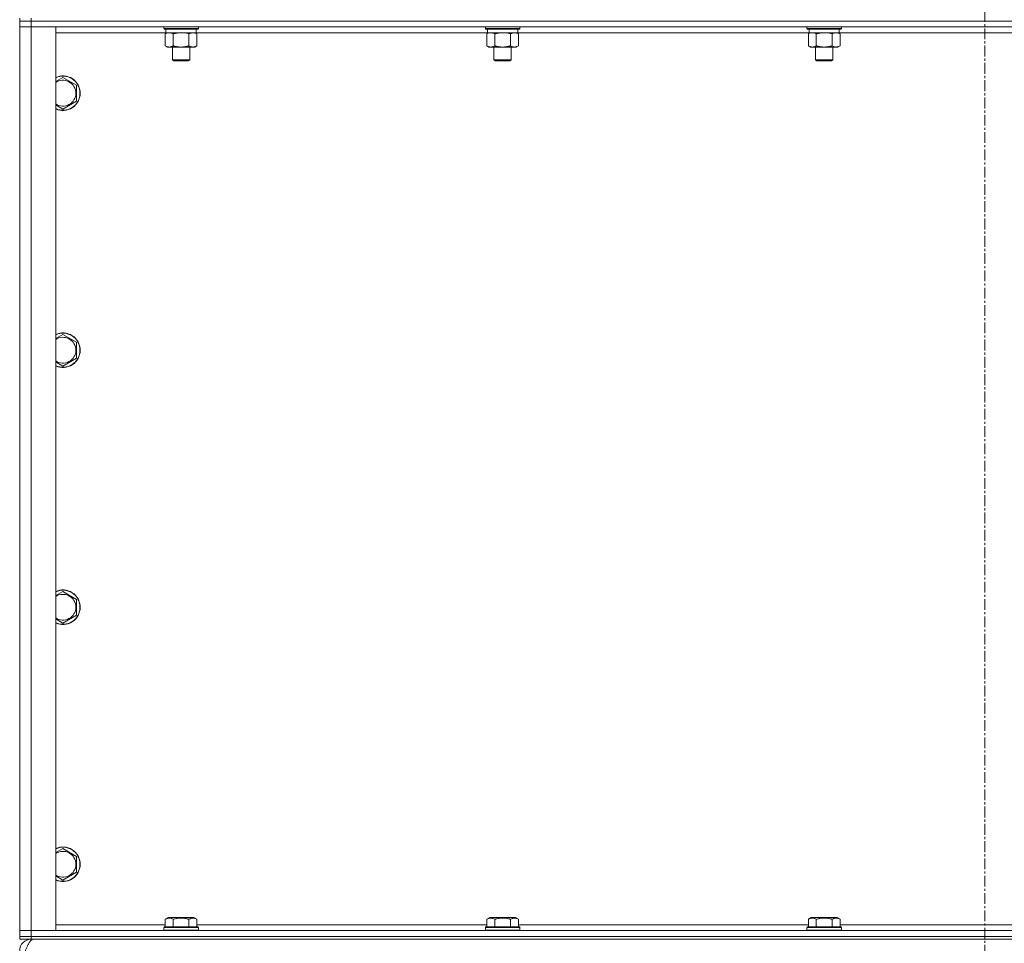
# Model space of a CAD drawing. Units: millimetres. Extents: x 0 to 24437, y -6 to 16800.
# Drawn here: x 18227 to 18911, y 10443 to 11084 of the extents above; entities that cross this region are included whole.
import ezdxf

# ---------------------------------------------------------------- set-up
doc = ezdxf.new("R2010")
doc.units = ezdxf.units.MM
doc.linetypes.add('K5LT_AXLED', pattern=[12, 7.5, -1.5, 1.5, -1.5])
doc.linetypes.add('K5LT_THIN', pattern=[0])
for name, color, linetype, true_color in [('OSI', 2, 'Continuous', 0xffff00), ('R', 1, 'Continuous', 0xff0000), ('WELDING', 7, 'Continuous', 0xffffff)]:
    doc.layers.add(name, color=color, linetype=linetype, true_color=true_color)

msp = doc.modelspace()

# ---------------------------------------------------------------- linework, layer by layer
at = {"layer": 'OSI', "color": 30, "linetype": 'K5LT_AXLED', "lineweight": 18, "true_color": 0xff8000}
msp.add_line((18897.24, 14857.98), (18897.24, 10371.98), dxfattribs=at)
at = {"layer": 'R', "color": 7, "linetype": 'K5LT_THIN', "lineweight": 18}
for p, q in [((18227.24, 11084.98), (18227.24, 11082.98)), ((18235.24, 11084.98), (18235.24, 11082.98)), ((18235.24, 11082.98), (18227.24, 11082.98)), ((18227.24, 11082.98), (18235.24, 11082.98)), ((18227.24, 11082.98), (18227.24, 11078.98)), ((18227.24, 10451.98), (18227.24, 11078.98)), ((18227.24, 11078.98), (18235.24, 11078.98)), ((18235.24, 11078.98), (18227.24, 11078.98)), ((19559.24, 11082.98), (18235.24, 11082.98)), ((19559.24, 11082.98), (18235.24, 11082.98)), ((18235.24, 11082.98), (18235.24, 11078.98)), ((18235.24, 11078.98), (18235.24, 10451.98)), ((18235.24, 11078.98), (18252.24, 11078.98)), ((19559.24, 11078.98), (18235.24, 11078.98)), ((18252.24, 11078.98), (18252.24, 10451.98)), ((18327.24, 11078.98), (18327.24, 11077.78)), ((18351.24, 11078.98), (18351.24, 11077.78)), ((18550.44, 11078.98), (18550.44, 11077.78)), ((18574.44, 11078.98), (18574.44, 11077.78)), ((18773.64, 11078.98), (18773.64, 11077.78)), ((18797.64, 11078.98), (18797.64, 11077.78)), ((18328.74, 11074.98), (18252.24, 11074.98)), ((18351.24, 11077.78), (18327.24, 11077.78)), ((18327.24, 11077.78), (18327.42, 11077.48)), ((18351.07, 11077.48), (18327.42, 11077.48)), ((18328.27, 11074.14), (18329.74, 11074.98)), ((18328.27, 11074.14), (18328.27, 11065.83)), ((18328.74, 11077.48), (18328.74, 11074.98)), ((18349.74, 11074.98), (18328.74, 11074.98)), ((18333.76, 11074.14), (18333.76, 11065.83)), ((18344.73, 11074.14), (18344.73, 11065.83)), ((18350.21, 11074.14), (18348.74, 11074.98)), ((18349.74, 11077.48), (18349.74, 11074.98)), ((18551.94, 11074.98), (18349.74, 11074.98)), ((18350.21, 11074.14), (18350.21, 11065.83)), ((18351.24, 11077.78), (18351.07, 11077.48)), ((18574.44, 11077.78), (18550.44, 11077.78)), ((18550.44, 11077.78), (18550.62, 11077.48)), ((18574.27, 11077.48), (18550.62, 11077.48)), ((18551.47, 11074.14), (18552.94, 11074.98)), ((18551.47, 11074.14), (18551.47, 11065.83)), ((18551.94, 11077.48), (18551.94, 11074.98)), ((18572.94, 11074.98), (18551.94, 11074.98)), ((18556.96, 11074.14), (18556.96, 11065.83)), ((18567.93, 11074.14), (18567.93, 11065.83)), ((18573.41, 11074.14), (18571.94, 11074.98)), ((18572.94, 11077.48), (18572.94, 11074.98)), ((18775.14, 11074.98), (18572.94, 11074.98)), ((18573.41, 11074.14), (18573.41, 11065.83)), ((18574.44, 11077.78), (18574.27, 11077.48)), ((18797.64, 11077.78), (18773.64, 11077.78)), ((18773.64, 11077.78), (18773.82, 11077.48)), ((18797.47, 11077.48), (18773.82, 11077.48)), ((18774.67, 11074.14), (18776.14, 11074.98)), ((18774.67, 11074.14), (18774.67, 11065.83)), ((18775.14, 11077.48), (18775.14, 11074.98)), ((18796.14, 11074.98), (18775.14, 11074.98)), ((18780.16, 11074.14), (18780.16, 11065.83)), ((18791.13, 11074.14), (18791.13, 11065.83)), ((18796.61, 11074.14), (18795.14, 11074.98)), ((18796.14, 11077.48), (18796.14, 11074.98)), ((18998.34, 11074.98), (18796.14, 11074.98)), ((18796.61, 11074.14), (18796.61, 11065.83)), ((18797.64, 11077.78), (18797.47, 11077.48)), ((18328.27, 11065.83), (18329.74, 11064.98)), ((18339.24, 11064.98), (18329.74, 11064.98)), ((18333.24, 11064.98), (18333.24, 11056.06)), ((18348.74, 11064.98), (18339.24, 11064.98)), ((18345.24, 11064.98), (18345.24, 11056.06)), ((18350.21, 11065.83), (18348.74, 11064.98)), ((18551.47, 11065.83), (18552.94, 11064.98)), ((18562.44, 11064.98), (18552.94, 11064.98)), ((18556.44, 11064.98), (18556.44, 11056.06)), ((18571.94, 11064.98), (18562.44, 11064.98)), ((18568.44, 11064.98), (18568.44, 11056.06)), ((18573.41, 11065.83), (18571.94, 11064.98)), ((18774.67, 11065.83), (18776.14, 11064.98)), ((18785.64, 11064.98), (18776.14, 11064.98)), ((18779.64, 11064.98), (18779.64, 11056.06)), ((18795.14, 11064.98), (18785.64, 11064.98)), ((18791.64, 11064.98), (18791.64, 11056.06)), ((18796.61, 11065.83), (18795.14, 11064.98)), ((18345.24, 11056.06), (18333.24, 11056.06)), ((18333.24, 11056.06), (18334.24, 11055.48)), ((18344.24, 11055.48), (18334.24, 11055.48)), ((18345.24, 11056.06), (18344.24, 11055.48)), ((18568.44, 11056.06), (18556.44, 11056.06)), ((18556.44, 11056.06), (18557.44, 11055.48)), ((18567.44, 11055.48), (18557.44, 11055.48)), ((18568.44, 11056.06), (18567.44, 11055.48)), ((18791.64, 11056.06), (18779.64, 11056.06)), ((18779.64, 11056.06), (18780.64, 11055.48)), ((18790.64, 11055.48), (18780.64, 11055.48)), ((18791.64, 11056.06), (18790.64, 11055.48)), ((18257.24, 11043.95), (18266.74, 11038.47)), ((18266.74, 11038.47), (18266.74, 11032.98)), ((18266.74, 11032.98), (18266.74, 11027.5)), ((18266.74, 11027.5), (18257.24, 11022.01)), ((18257.24, 10865.62), (18266.74, 10860.14)), ((18266.74, 10860.14), (18266.74, 10854.65)), ((18266.74, 10854.65), (18266.74, 10849.17)), ((18266.74, 10849.17), (18257.24, 10843.68)), ((18257.24, 10687.29), (18266.74, 10681.8)), ((18266.74, 10681.8), (18266.74, 10676.32)), ((18266.74, 10676.32), (18266.74, 10670.83)), ((18266.74, 10670.83), (18257.24, 10665.35)), ((18257.24, 10508.95), (18266.74, 10503.47)), ((18266.74, 10503.47), (18266.74, 10497.98)), ((18266.74, 10497.98), (18266.74, 10492.5)), ((18266.74, 10492.5), (18257.24, 10487.01)), ((18328.27, 10459.83), (18330.27, 10460.98)), ((18328.27, 10459.83), (18328.27, 10454.48)), ((18339.24, 10460.98), (18330.27, 10460.98)), ((18333.76, 10459.83), (18333.76, 10454.48)), ((18348.22, 10460.98), (18339.24, 10460.98)), ((18344.73, 10459.83), (18344.73, 10454.48)), ((18350.21, 10459.83), (18348.22, 10460.98)), ((18350.21, 10459.83), (18350.21, 10454.48)), ((18551.47, 10459.83), (18553.47, 10460.98)), ((18551.47, 10459.83), (18551.47, 10454.48)), ((18562.44, 10460.98), (18553.47, 10460.98)), ((18556.96, 10459.83), (18556.96, 10454.48)), ((18571.42, 10460.98), (18562.44, 10460.98)), ((18567.93, 10459.83), (18567.93, 10454.48)), ((18573.41, 10459.83), (18571.42, 10460.98)), ((18573.41, 10459.83), (18573.41, 10454.48)), ((18774.67, 10459.83), (18776.67, 10460.98)), ((18774.67, 10459.83), (18774.67, 10454.48)), ((18785.64, 10460.98), (18776.67, 10460.98)), ((18780.16, 10459.83), (18780.16, 10454.48)), ((18794.62, 10460.98), (18785.64, 10460.98)), ((18791.13, 10459.83), (18791.13, 10454.48)), ((18796.61, 10459.83), (18794.62, 10460.98)), ((18796.61, 10459.83), (18796.61, 10454.48)), ((18235.24, 10451.98), (18227.24, 10451.98)), ((18227.24, 10451.98), (18235.24, 10451.98)), ((18227.24, 10447.98), (18227.24, 10451.98)), ((18252.24, 10451.98), (18235.24, 10451.98)), ((18235.24, 10451.98), (19559.24, 10451.98)), ((18235.24, 10447.98), (18235.24, 10451.98)), ((18252.24, 10455.98), (18328.27, 10455.98)), ((18327.24, 10454.18), (18327.42, 10454.48)), ((18327.24, 10454.18), (18327.24, 10452.28)), ((18339.24, 10454.18), (18327.24, 10454.18)), ((18327.24, 10452.28), (18327.42, 10451.98)), ((18339.24, 10452.28), (18327.24, 10452.28)), ((18339.24, 10454.48), (18327.42, 10454.48)), ((18351.07, 10454.48), (18339.24, 10454.48)), ((18351.24, 10454.18), (18339.24, 10454.18)), ((18351.24, 10452.28), (18339.24, 10452.28)), ((18350.21, 10455.98), (18551.47, 10455.98)), ((18351.24, 10454.18), (18351.07, 10454.48)), ((18351.24, 10452.28), (18351.07, 10451.98)), ((18351.24, 10454.18), (18351.24, 10452.28)), ((18550.44, 10454.18), (18550.62, 10454.48)), ((18550.44, 10454.18), (18550.44, 10452.28)), ((18562.44, 10454.18), (18550.44, 10454.18)), ((18550.44, 10452.28), (18550.62, 10451.98)), ((18562.44, 10452.28), (18550.44, 10452.28)), ((18562.44, 10454.48), (18550.62, 10454.48)), ((18574.27, 10454.48), (18562.44, 10454.48)), ((18574.44, 10454.18), (18562.44, 10454.18)), ((18574.44, 10452.28), (18562.44, 10452.28)), ((18573.41, 10455.98), (18774.67, 10455.98)), ((18574.44, 10454.18), (18574.27, 10454.48)), ((18574.44, 10452.28), (18574.27, 10451.98)), ((18574.44, 10454.18), (18574.44, 10452.28)), ((18773.64, 10454.18), (18773.82, 10454.48)), ((18773.64, 10454.18), (18773.64, 10452.28)), ((18785.64, 10454.18), (18773.64, 10454.18)), ((18773.64, 10452.28), (18773.82, 10451.98)), ((18785.64, 10452.28), (18773.64, 10452.28)), ((18785.64, 10454.48), (18773.82, 10454.48)), ((18797.47, 10454.48), (18785.64, 10454.48)), ((18797.64, 10454.18), (18785.64, 10454.18)), ((18797.64, 10452.28), (18785.64, 10452.28)), ((18796.61, 10455.98), (18997.87, 10455.98)), ((18797.64, 10454.18), (18797.47, 10454.48)), ((18797.64, 10452.28), (18797.47, 10451.98)), ((18797.64, 10454.18), (18797.64, 10452.28)), ((18227.24, 10447.98), (18227.24, 10445.98)), ((18227.24, 10447.98), (18235.24, 10447.98)), ((18235.24, 10447.98), (18227.24, 10447.98)), ((18235.24, 10445.98), (18227.24, 10445.98)), ((19559.24, 10447.98), (18235.24, 10447.98)), ((18235.24, 10447.98), (18235.24, 10445.98)), ((18235.24, 10447.98), (19559.24, 10447.98)), ((18235.24, 10445.37), (18235.24, 10445.98)), ((19559.24, 10445.98), (18235.24, 10445.98))]:
    msp.add_line(p, q, dxfattribs=at)
for centre, radius, start, end in [((18257.24, 11032.98), 12, 0, 114.62432), ((18257.24, 11032.98), 11.83, 0, 115.00952), ((18257.24, 11032.98), 8.97, 0, 123.8664), ((18257.24, 11032.98), 11.83, 244.99048, 0), ((18257.24, 11032.98), 12, 245.37568, 0), ((18257.24, 11032.98), 8.97, 236.1336, 0), ((18257.24, 10854.65), 12, 0, 114.62432), ((18257.24, 10854.65), 11.83, 0, 115.00952), ((18257.24, 10854.65), 8.97, 0, 123.8664), ((18257.24, 10854.65), 11.83, 244.99048, 0), ((18257.24, 10854.65), 12, 245.37568, 0), ((18257.24, 10854.65), 8.97, 236.1336, 0), ((18257.24, 10676.32), 12, 0, 114.62432), ((18257.24, 10676.32), 11.83, 0, 115.00952), ((18257.24, 10676.32), 8.97, 0, 123.8664), ((18257.24, 10676.32), 11.83, 244.99048, 0), ((18257.24, 10676.32), 12, 245.37568, 0), ((18257.24, 10676.32), 8.97, 236.1336, 0), ((18257.24, 10497.98), 12, 0, 114.62432), ((18257.24, 10497.98), 11.83, 0, 115.00952), ((18257.24, 10497.98), 8.97, 0, 123.8664), ((18257.24, 10497.98), 11.83, 244.99048, 0), ((18257.24, 10497.98), 12, 245.37568, 0), ((18257.24, 10497.98), 8.97, 236.1336, 0), ((18235.24, 10437.98), 8, 90, 180)]:
    msp.add_arc(centre, radius, start, end, dxfattribs=at)
at = {"layer": 'WELDING', "color": 7, "linetype": 'K5LT_THIN', "lineweight": 18}
for p, q in [((18328.81, 11074.42), (18328.27, 11074.14)), ((18329.72, 11074.78), (18328.81, 11074.42)), ((18330.64, 11074.97), (18329.72, 11074.78)), ((18331.02, 11074.98), (18330.64, 11074.97)), ((18341.09, 11074.88), (18339.24, 11074.98)), ((18342.93, 11074.59), (18341.09, 11074.88)), ((18344.73, 11074.14), (18342.93, 11074.59)), ((18552.01, 11074.42), (18551.47, 11074.14)), ((18552.92, 11074.78), (18552.01, 11074.42)), ((18553.84, 11074.97), (18552.92, 11074.78)), ((18554.22, 11074.98), (18553.84, 11074.97)), ((18564.29, 11074.88), (18562.44, 11074.98)), ((18566.13, 11074.59), (18564.29, 11074.88)), ((18567.93, 11074.14), (18566.13, 11074.59)), ((18775.21, 11074.42), (18774.67, 11074.14)), ((18776.12, 11074.78), (18775.21, 11074.42)), ((18777.04, 11074.97), (18776.12, 11074.78)), ((18777.42, 11074.98), (18777.04, 11074.97)), ((18778.34, 11074.88), (18777.42, 11074.98)), ((18779.26, 11074.59), (18778.34, 11074.88)), ((18780.16, 11074.14), (18779.26, 11074.59)), ((18787.49, 11074.88), (18785.64, 11074.98)), ((18789.33, 11074.59), (18787.49, 11074.88)), ((18791.13, 11074.14), (18789.33, 11074.59)), ((18252.24, 11041.07), (18257.24, 11043.95)), ((18257.24, 11022.01), (18252.24, 11024.9)), ((18252.24, 10862.73), (18257.24, 10865.62)), ((18257.24, 10843.68), (18252.24, 10846.57)), ((18252.24, 10684.4), (18257.24, 10687.29)), ((18257.24, 10665.35), (18252.24, 10668.23)), ((18252.24, 10506.07), (18257.24, 10508.95)), ((18257.24, 10487.01), (18252.24, 10489.9))]:
    msp.add_line(p, q, dxfattribs=at)
for points, knots in [([(18333.76, 11074.14), (18333.47, 11074.3), (18333.03, 11074.52), (18332.47, 11074.74), (18332.09, 11074.85), (18331.73, 11074.93), (18331.37, 11074.97), (18331.13, 11074.98), (18331.02, 11074.98)], [0, 0, 0, 0, 2.905563, 4.375924, 5.511195, 6.679161, 7.850161, 9, 9, 9, 9]), ([(18339.24, 11074.98), (18339.06, 11074.98), (18338.7, 11074.98), (18338.14, 11074.95), (18337.59, 11074.9), (18337.1, 11074.85), (18336.74, 11074.8), (18336.51, 11074.76), (18336.34, 11074.73), (18336.17, 11074.7), (18336, 11074.67), (18335.82, 11074.64), (18335.63, 11074.6), (18335.41, 11074.56), (18335.09, 11074.49), (18334.78, 11074.41), (18334.46, 11074.33), (18334.23, 11074.27), (18333.99, 11074.2), (18333.84, 11074.16), (18333.76, 11074.14)], [0, 0, 0, 0, 0.426692, 0.853385, 1.280077, 1.70677, 1.976977, 2.112081, 2.247185, 2.382289, 2.517392, 2.652496, 2.7876, 2.975699, 3.163798, 3.539996, 3.728096, 3.916195, 4.104294, 4.292393, 4.292393, 4.292393, 4.292393]), ([(18347.47, 11074.98), (18347.35, 11074.98), (18347.1, 11074.97), (18346.73, 11074.92), (18346.36, 11074.84), (18345.9, 11074.7), (18345.35, 11074.48), (18344.93, 11074.25), (18344.73, 11074.14)], [0, 0, 0, 0, 1.192024, 2.404251, 3.60809, 4.765234, 6.955738, 9, 9, 9, 9]), ([(18350.21, 11074.14), (18349.93, 11074.3), (18349.49, 11074.52), (18348.93, 11074.74), (18348.54, 11074.85), (18348.19, 11074.93), (18347.83, 11074.97), (18347.59, 11074.98), (18347.47, 11074.98)], [0, 0, 0, 0, 2.905563, 4.375924, 5.511195, 6.679161, 7.850161, 9, 9, 9, 9]), ([(18556.96, 11074.14), (18556.67, 11074.3), (18556.23, 11074.52), (18555.67, 11074.74), (18555.29, 11074.85), (18554.93, 11074.93), (18554.57, 11074.97), (18554.33, 11074.98), (18554.22, 11074.98)], [0, 0, 0, 0, 2.905563, 4.375924, 5.511195, 6.679161, 7.850161, 9, 9, 9, 9]), ([(18562.44, 11074.98), (18562.26, 11074.98), (18561.9, 11074.98), (18561.34, 11074.95), (18560.79, 11074.9), (18560.3, 11074.85), (18559.94, 11074.8), (18559.71, 11074.76), (18559.54, 11074.73), (18559.37, 11074.7), (18559.2, 11074.67), (18559.02, 11074.64), (18558.83, 11074.6), (18558.61, 11074.56), (18558.29, 11074.49), (18557.98, 11074.41), (18557.66, 11074.33), (18557.43, 11074.27), (18557.19, 11074.2), (18557.04, 11074.16), (18556.96, 11074.14)], [0, 0, 0, 0, 0.426692, 0.853385, 1.280077, 1.70677, 1.976977, 2.112081, 2.247185, 2.382289, 2.517392, 2.652496, 2.7876, 2.975699, 3.163798, 3.539996, 3.728096, 3.916195, 4.104294, 4.292393, 4.292393, 4.292393, 4.292393]), ([(18570.67, 11074.98), (18570.55, 11074.98), (18570.3, 11074.97), (18569.93, 11074.92), (18569.56, 11074.84), (18569.1, 11074.7), (18568.55, 11074.48), (18568.13, 11074.25), (18567.93, 11074.14)], [0, 0, 0, 0, 1.192024, 2.404251, 3.60809, 4.765234, 6.955738, 9, 9, 9, 9]), ([(18573.41, 11074.14), (18573.13, 11074.3), (18572.69, 11074.52), (18572.13, 11074.74), (18571.74, 11074.85), (18571.39, 11074.93), (18571.03, 11074.97), (18570.79, 11074.98), (18570.67, 11074.98)], [0, 0, 0, 0, 2.905563, 4.375924, 5.511195, 6.679161, 7.850161, 9, 9, 9, 9]), ([(18785.64, 11074.98), (18785.46, 11074.98), (18785.1, 11074.98), (18784.54, 11074.95), (18783.99, 11074.9), (18783.5, 11074.85), (18783.14, 11074.8), (18782.91, 11074.76), (18782.74, 11074.73), (18782.57, 11074.7), (18782.4, 11074.67), (18782.22, 11074.64), (18782.03, 11074.6), (18781.81, 11074.56), (18781.49, 11074.49), (18781.18, 11074.41), (18780.86, 11074.33), (18780.63, 11074.27), (18780.39, 11074.2), (18780.24, 11074.16), (18780.16, 11074.14)], [0, 0, 0, 0, 0.426692, 0.853385, 1.280077, 1.70677, 1.976977, 2.112081, 2.247185, 2.382289, 2.517392, 2.652496, 2.7876, 2.975699, 3.163798, 3.539996, 3.728096, 3.916195, 4.104294, 4.292393, 4.292393, 4.292393, 4.292393]), ([(18793.87, 11074.98), (18793.75, 11074.98), (18793.5, 11074.97), (18793.13, 11074.92), (18792.76, 11074.84), (18792.3, 11074.7), (18791.75, 11074.48), (18791.33, 11074.25), (18791.13, 11074.14)], [0, 0, 0, 0, 1.192024, 2.404251, 3.60809, 4.765234, 6.955738, 9, 9, 9, 9]), ([(18796.61, 11074.14), (18796.33, 11074.3), (18795.89, 11074.52), (18795.33, 11074.74), (18794.94, 11074.85), (18794.59, 11074.93), (18794.23, 11074.97), (18793.99, 11074.98), (18793.87, 11074.98)], [0, 0, 0, 0, 2.905563, 4.375924, 5.511195, 6.679161, 7.850161, 9, 9, 9, 9]), ([(18328.27, 11065.83), (18328.6, 11065.65), (18329.07, 11065.41), (18329.64, 11065.2), (18329.99, 11065.11), (18330.29, 11065.05), (18330.63, 11065), (18330.99, 11064.98), (18331.34, 11064.99), (18331.65, 11065.03), (18331.98, 11065.09), (18332.43, 11065.21), (18333.04, 11065.45), (18333.5, 11065.69), (18333.76, 11065.83)], [0, 0, 0, 0, 2.72415, 3.912285, 4.716446, 5.530362, 6.353984, 7.500189, 8.40607, 9.211142, 9.998759, 11.128707, 12.847273, 15, 15, 15, 15]), ([(18333.76, 11065.83), (18333.86, 11065.8), (18334.13, 11065.73), (18334.47, 11065.64), (18334.79, 11065.56), (18335.11, 11065.48), (18335.47, 11065.4), (18335.82, 11065.33), (18336.07, 11065.28), (18336.3, 11065.24), (18336.57, 11065.2), (18337, 11065.13), (18337.47, 11065.08), (18337.97, 11065.03), (18338.32, 11065.01), (18338.6, 11065), (18338.82, 11064.99), (18339.03, 11064.99), (18339.17, 11064.98), (18339.24, 11064.98)], [0, 0, 0, 0, 0.253231, 0.633077, 0.823001, 1.012924, 1.39277, 1.683866, 1.829413, 1.974961, 2.22598, 2.476999, 2.979038, 3.307633, 3.636228, 3.800526, 3.964824, 4.129121, 4.293419, 4.293419, 4.293419, 4.293419]), ([(18339.24, 11064.98), (18339.3, 11064.98), (18339.42, 11064.99), (18339.6, 11064.99), (18339.78, 11064.99), (18339.95, 11065), (18340.13, 11065.01), (18340.36, 11065.02), (18340.78, 11065.05), (18341.25, 11065.1), (18341.72, 11065.17), (18342.08, 11065.22), (18342.43, 11065.28), (18342.79, 11065.35), (18343.15, 11065.43), (18343.49, 11065.51), (18343.82, 11065.59), (18344.12, 11065.66), (18344.42, 11065.75), (18344.63, 11065.8), (18344.73, 11065.83)], [0, 0, 0, 0, 0.13683, 0.27366, 0.41049, 0.54732, 0.68415, 0.820981, 1.094641, 1.641961, 1.915621, 2.189281, 2.472595, 2.755908, 3.039221, 3.322535, 3.565256, 3.807977, 4.050698, 4.293419, 4.293419, 4.293419, 4.293419]), ([(18344.73, 11065.83), (18345.05, 11065.65), (18345.52, 11065.41), (18346.1, 11065.2), (18346.44, 11065.11), (18346.74, 11065.05), (18347.08, 11065), (18347.44, 11064.98), (18347.79, 11064.99), (18348.1, 11065.03), (18348.44, 11065.09), (18348.88, 11065.21), (18349.49, 11065.45), (18349.96, 11065.69), (18350.21, 11065.83)], [0, 0, 0, 0, 2.72415, 3.912285, 4.716446, 5.530362, 6.353984, 7.500189, 8.40607, 9.211142, 9.998759, 11.128707, 12.847273, 15, 15, 15, 15]), ([(18551.47, 11065.83), (18551.8, 11065.65), (18552.27, 11065.41), (18552.84, 11065.2), (18553.19, 11065.11), (18553.49, 11065.05), (18553.83, 11065), (18554.19, 11064.98), (18554.54, 11064.99), (18554.85, 11065.03), (18555.18, 11065.09), (18555.63, 11065.21), (18556.24, 11065.45), (18556.7, 11065.69), (18556.96, 11065.83)], [0, 0, 0, 0, 2.72415, 3.912285, 4.716446, 5.530362, 6.353984, 7.500189, 8.40607, 9.211142, 9.998759, 11.128707, 12.847273, 15, 15, 15, 15]), ([(18556.96, 11065.83), (18557.06, 11065.8), (18557.33, 11065.73), (18557.67, 11065.64), (18557.99, 11065.56), (18558.31, 11065.48), (18558.67, 11065.4), (18559.02, 11065.33), (18559.27, 11065.28), (18559.5, 11065.24), (18559.77, 11065.2), (18560.2, 11065.13), (18560.67, 11065.08), (18561.17, 11065.03), (18561.52, 11065.01), (18561.8, 11065), (18562.02, 11064.99), (18562.23, 11064.99), (18562.37, 11064.98), (18562.44, 11064.98)], [0, 0, 0, 0, 0.253231, 0.633077, 0.823001, 1.012924, 1.39277, 1.683866, 1.829413, 1.974961, 2.22598, 2.476999, 2.979038, 3.307633, 3.636228, 3.800526, 3.964824, 4.129121, 4.293419, 4.293419, 4.293419, 4.293419]), ([(18562.44, 11064.98), (18562.5, 11064.98), (18562.62, 11064.99), (18562.8, 11064.99), (18562.98, 11064.99), (18563.15, 11065), (18563.33, 11065.01), (18563.56, 11065.02), (18563.98, 11065.05), (18564.45, 11065.1), (18564.92, 11065.17), (18565.28, 11065.22), (18565.63, 11065.28), (18565.99, 11065.35), (18566.35, 11065.43), (18566.69, 11065.51), (18567.02, 11065.59), (18567.32, 11065.66), (18567.62, 11065.75), (18567.83, 11065.8), (18567.93, 11065.83)], [0, 0, 0, 0, 0.13683, 0.27366, 0.41049, 0.54732, 0.68415, 0.820981, 1.094641, 1.641961, 1.915621, 2.189281, 2.472595, 2.755908, 3.039221, 3.322535, 3.565256, 3.807977, 4.050698, 4.293419, 4.293419, 4.293419, 4.293419]), ([(18567.93, 11065.83), (18568.25, 11065.65), (18568.72, 11065.41), (18569.3, 11065.2), (18569.64, 11065.11), (18569.94, 11065.05), (18570.28, 11065), (18570.64, 11064.98), (18570.99, 11064.99), (18571.3, 11065.03), (18571.64, 11065.09), (18572.08, 11065.21), (18572.69, 11065.45), (18573.16, 11065.69), (18573.41, 11065.83)], [0, 0, 0, 0, 2.72415, 3.912285, 4.716446, 5.530362, 6.353984, 7.500189, 8.40607, 9.211142, 9.998759, 11.128707, 12.847273, 15, 15, 15, 15]), ([(18774.67, 11065.83), (18775, 11065.65), (18775.47, 11065.41), (18776.04, 11065.2), (18776.39, 11065.11), (18776.69, 11065.05), (18777.03, 11065), (18777.39, 11064.98), (18777.74, 11064.99), (18778.05, 11065.03), (18778.38, 11065.09), (18778.83, 11065.21), (18779.44, 11065.45), (18779.9, 11065.69), (18780.16, 11065.83)], [0, 0, 0, 0, 2.72415, 3.912285, 4.716446, 5.530362, 6.353984, 7.500189, 8.40607, 9.211142, 9.998759, 11.128707, 12.847273, 15, 15, 15, 15]), ([(18780.16, 11065.83), (18780.26, 11065.8), (18780.53, 11065.73), (18780.87, 11065.64), (18781.19, 11065.56), (18781.51, 11065.48), (18781.87, 11065.4), (18782.22, 11065.33), (18782.47, 11065.28), (18782.7, 11065.24), (18782.97, 11065.2), (18783.4, 11065.13), (18783.87, 11065.08), (18784.37, 11065.03), (18784.72, 11065.01), (18785, 11065), (18785.22, 11064.99), (18785.43, 11064.99), (18785.57, 11064.98), (18785.64, 11064.98)], [0, 0, 0, 0, 0.253231, 0.633077, 0.823001, 1.012924, 1.39277, 1.683866, 1.829413, 1.974961, 2.22598, 2.476999, 2.979038, 3.307633, 3.636228, 3.800526, 3.964824, 4.129121, 4.293419, 4.293419, 4.293419, 4.293419]), ([(18785.64, 11064.98), (18785.7, 11064.98), (18785.82, 11064.99), (18786, 11064.99), (18786.18, 11064.99), (18786.35, 11065), (18786.53, 11065.01), (18786.76, 11065.02), (18787.18, 11065.05), (18787.65, 11065.1), (18788.12, 11065.17), (18788.48, 11065.22), (18788.83, 11065.28), (18789.19, 11065.35), (18789.55, 11065.43), (18789.89, 11065.51), (18790.22, 11065.59), (18790.52, 11065.66), (18790.82, 11065.75), (18791.03, 11065.8), (18791.13, 11065.83)], [0, 0, 0, 0, 0.13683, 0.27366, 0.41049, 0.54732, 0.68415, 0.820981, 1.094641, 1.641961, 1.915621, 2.189281, 2.472595, 2.755908, 3.039221, 3.322535, 3.565256, 3.807977, 4.050698, 4.293419, 4.293419, 4.293419, 4.293419]), ([(18791.13, 11065.83), (18791.45, 11065.65), (18791.92, 11065.41), (18792.5, 11065.2), (18792.84, 11065.11), (18793.14, 11065.05), (18793.48, 11065), (18793.84, 11064.98), (18794.19, 11064.99), (18794.5, 11065.03), (18794.84, 11065.09), (18795.28, 11065.21), (18795.89, 11065.45), (18796.36, 11065.69), (18796.61, 11065.83)], [0, 0, 0, 0, 2.72415, 3.912285, 4.716446, 5.530362, 6.353984, 7.500189, 8.40607, 9.211142, 9.998759, 11.128707, 12.847273, 15, 15, 15, 15]), ([(18333.76, 10459.83), (18333.43, 10460.02), (18333.04, 10460.22), (18332.54, 10460.41), (18332.28, 10460.49), (18332, 10460.57), (18331.72, 10460.62), (18331.39, 10460.67), (18331.03, 10460.69), (18330.68, 10460.67), (18330.36, 10460.63), (18330.01, 10460.56), (18329.58, 10460.44), (18328.98, 10460.21), (18328.53, 10459.98), (18328.27, 10459.83)], [0, 0, 0, 0, 2.912728, 3.529104, 4.366059, 5.20805, 5.90491, 6.841792, 7.999747, 8.992853, 9.878966, 10.753647, 12.031595, 13.665019, 16, 16, 16, 16]), ([(18339.24, 10460.68), (18338.96, 10460.68), (18338.39, 10460.67), (18337.54, 10460.6), (18336.69, 10460.49), (18335.72, 10460.32), (18334.74, 10460.1), (18334.05, 10459.92), (18333.76, 10459.83)], [0, 0, 0, 0, 3.829997, 7.659995, 11.489992, 15.319989, 20.90052, 24.973438, 24.973438, 24.973438, 24.973438]), ([(18344.73, 10459.83), (18344.64, 10459.86), (18344.4, 10459.92), (18343.92, 10460.05), (18343.15, 10460.24), (18342.28, 10460.41), (18341.43, 10460.54), (18340.7, 10460.62), (18339.97, 10460.67), (18339.49, 10460.68), (18339.24, 10460.68)], [0, 0, 0, 0, 1.235584, 3.294892, 6.795714, 11.875088, 15.149676, 18.424263, 21.698851, 24.973438, 24.973438, 24.973438, 24.973438]), ([(18350.21, 10459.83), (18349.89, 10460.02), (18349.49, 10460.22), (18348.99, 10460.41), (18348.73, 10460.49), (18348.46, 10460.57), (18348.17, 10460.62), (18347.85, 10460.67), (18347.49, 10460.69), (18347.14, 10460.67), (18346.82, 10460.63), (18346.47, 10460.56), (18346.03, 10460.44), (18345.43, 10460.21), (18344.99, 10459.98), (18344.73, 10459.83)], [0, 0, 0, 0, 2.912728, 3.529104, 4.366059, 5.20805, 5.90491, 6.841792, 7.999747, 8.992853, 9.878966, 10.753647, 12.031595, 13.665019, 16, 16, 16, 16]), ([(18556.96, 10459.83), (18556.63, 10460.02), (18556.24, 10460.22), (18555.74, 10460.41), (18555.48, 10460.49), (18555.2, 10460.57), (18554.92, 10460.62), (18554.59, 10460.67), (18554.23, 10460.69), (18553.88, 10460.67), (18553.56, 10460.63), (18553.21, 10460.56), (18552.78, 10460.44), (18552.18, 10460.21), (18551.73, 10459.98), (18551.47, 10459.83)], [0, 0, 0, 0, 2.912728, 3.529104, 4.366059, 5.20805, 5.90491, 6.841792, 7.999747, 8.992853, 9.878966, 10.753647, 12.031595, 13.665019, 16, 16, 16, 16]), ([(18562.44, 10460.68), (18562.16, 10460.68), (18561.59, 10460.67), (18560.74, 10460.6), (18559.89, 10460.49), (18558.92, 10460.32), (18557.94, 10460.1), (18557.25, 10459.92), (18556.96, 10459.83)], [0, 0, 0, 0, 3.829997, 7.659995, 11.489992, 15.319989, 20.90052, 24.973438, 24.973438, 24.973438, 24.973438]), ([(18567.93, 10459.83), (18567.84, 10459.86), (18567.6, 10459.92), (18567.12, 10460.05), (18566.35, 10460.24), (18565.48, 10460.41), (18564.63, 10460.54), (18563.9, 10460.62), (18563.17, 10460.67), (18562.69, 10460.68), (18562.44, 10460.68)], [0, 0, 0, 0, 1.235584, 3.294892, 6.795714, 11.875088, 15.149676, 18.424263, 21.698851, 24.973438, 24.973438, 24.973438, 24.973438]), ([(18573.41, 10459.83), (18573.09, 10460.02), (18572.69, 10460.22), (18572.19, 10460.41), (18571.93, 10460.49), (18571.66, 10460.57), (18571.37, 10460.62), (18571.05, 10460.67), (18570.69, 10460.69), (18570.34, 10460.67), (18570.02, 10460.63), (18569.67, 10460.56), (18569.23, 10460.44), (18568.63, 10460.21), (18568.19, 10459.98), (18567.93, 10459.83)], [0, 0, 0, 0, 2.912728, 3.529104, 4.366059, 5.20805, 5.90491, 6.841792, 7.999747, 8.992853, 9.878966, 10.753647, 12.031595, 13.665019, 16, 16, 16, 16]), ([(18780.16, 10459.83), (18779.83, 10460.02), (18779.44, 10460.22), (18778.94, 10460.41), (18778.68, 10460.49), (18778.4, 10460.57), (18778.12, 10460.62), (18777.79, 10460.67), (18777.43, 10460.69), (18777.08, 10460.67), (18776.76, 10460.63), (18776.41, 10460.56), (18775.98, 10460.44), (18775.38, 10460.21), (18774.93, 10459.98), (18774.67, 10459.83)], [0, 0, 0, 0, 2.912728, 3.529104, 4.366059, 5.20805, 5.90491, 6.841792, 7.999747, 8.992853, 9.878966, 10.753647, 12.031595, 13.665019, 16, 16, 16, 16]), ([(18785.64, 10460.68), (18785.36, 10460.68), (18784.79, 10460.67), (18783.94, 10460.6), (18783.09, 10460.49), (18782.12, 10460.32), (18781.14, 10460.1), (18780.45, 10459.92), (18780.16, 10459.83)], [0, 0, 0, 0, 3.829997, 7.659995, 11.489992, 15.319989, 20.90052, 24.973438, 24.973438, 24.973438, 24.973438]), ([(18791.13, 10459.83), (18791.04, 10459.86), (18790.8, 10459.92), (18790.32, 10460.05), (18789.55, 10460.24), (18788.68, 10460.41), (18787.83, 10460.54), (18787.1, 10460.62), (18786.37, 10460.67), (18785.89, 10460.68), (18785.64, 10460.68)], [0, 0, 0, 0, 1.235584, 3.294892, 6.795714, 11.875088, 15.149676, 18.424263, 21.698851, 24.973438, 24.973438, 24.973438, 24.973438]), ([(18796.61, 10459.83), (18796.29, 10460.02), (18795.89, 10460.22), (18795.39, 10460.41), (18795.13, 10460.49), (18794.86, 10460.57), (18794.57, 10460.62), (18794.25, 10460.67), (18793.89, 10460.69), (18793.54, 10460.67), (18793.22, 10460.63), (18792.87, 10460.56), (18792.43, 10460.44), (18791.83, 10460.21), (18791.39, 10459.98), (18791.13, 10459.83)], [0, 0, 0, 0, 2.912728, 3.529104, 4.366059, 5.20805, 5.90491, 6.841792, 7.999747, 8.992853, 9.878966, 10.753647, 12.031595, 13.665019, 16, 16, 16, 16])]:
    msp.add_open_spline(points, degree=3, knots=knots, dxfattribs=at)
msp.add_open_spline([(18231.19, 10437.98), (18231.32, 10438.28), (18231.58, 10438.88), (18231.96, 10439.77), (18232.35, 10440.63), (18232.74, 10441.46), (18233.12, 10442.25), (18233.51, 10442.98), (18233.89, 10443.65), (18234.28, 10444.25), (18234.67, 10444.77), (18235.05, 10445.21), (18235.44, 10445.55), (18235.83, 10445.8), (18236.21, 10445.95), (18236.47, 10445.98), (18236.6, 10445.98)], degree=3, dxfattribs=at)

doc.saveas('drawing.dxf')
